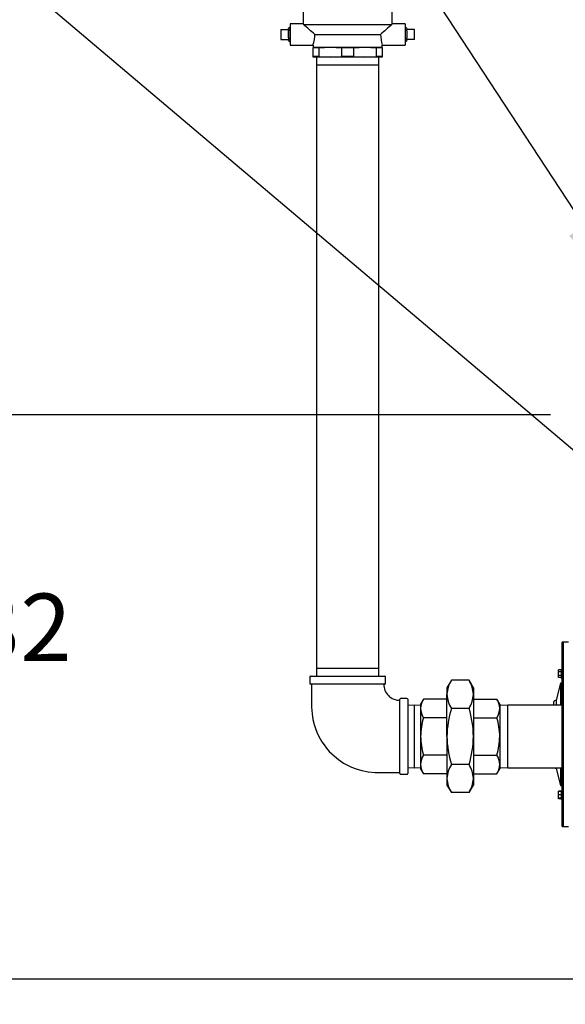
# Model space of a CAD drawing. Units: inches. Extents: x 0.7 to 16.1, y 0.7 to 10.5.
# Drawn here: x 1.6 to 2.2, y 4.6 to 5.8 of the extents above; entities that cross this region are included whole.
import ezdxf

# ---------------------------------------------------------------- set-up
doc = ezdxf.new("R2010")
doc.units = ezdxf.units.IN
doc.header["$MEASUREMENT"] = 0
doc.layers.add('FORMAT', color=7, linetype='Continuous')
doc.styles.add('SLDTEXTSTYLE0', font='TXT', dxfattribs={"width": 0.605})
doc.dimstyles.new('SLDDIMSTYLE0', dxfattribs={"dimtxt": 0.08, "dimasz": 0.13, "dimexe": 0, "dimexo": 0.0625, "dimgap": 0.02, "dimtad": 0, "dimtih": 1, "dimtoh": 1, "dimdec": 6, "dimlfac": 32, "dimrnd": 1e-09, "dimzin": 12, "dimdsep": 46, "dimlunit": 5, "dimtxsty": 'SLDTEXTSTYLE0', "dimsah": 1, "dimcen": 0.09, "dimadec": 0, "dimazin": 3, "dimtfac": 1, "dimtdec": 4, "dimtofl": 0, "dimtmove": 0, "dimatfit": 3, "dimfxl": 0, "dimfrac": 2, "dimtolj": 1, "dimtzin": 12, "dimarcsym": 0})
doc.dimstyles.new('SLDDIMSTYLE4', dxfattribs={"dimtxt": 0.18, "dimasz": 0.13, "dimexe": 0, "dimexo": 0.0625, "dimgap": 0, "dimtad": 0, "dimtih": 1, "dimtoh": 1, "dimdec": 0, "dimrnd": 1e-09, "dimzin": 0, "dimdsep": 46, "dimlunit": 5, "dimtxsty": 'Standard', "dimsah": 1, "dimcen": 0.09, "dimadec": 0, "dimazin": 0, "dimtfac": 0.13, "dimtdec": 0, "dimtofl": 0, "dimtmove": 0, "dimatfit": 3, "dimfxl": 0, "dimfrac": 2, "dimtolj": 1, "dimtzin": 0, "dimarcsym": 0})
doc.dimstyles.new('SLDDIMSTYLE6', dxfattribs={"dimtxt": 0.08, "dimasz": 0.13, "dimexe": 0, "dimexo": 0.0625, "dimgap": 0.02, "dimtad": 0, "dimtih": 1, "dimtoh": 1, "dimdec": 6, "dimlfac": 32, "dimrnd": 1e-09, "dimzin": 12, "dimdsep": 46, "dimlunit": 5, "dimtxsty": 'SLDTEXTSTYLE0', "dimsah": 1, "dimcen": 0.09, "dimadec": 0, "dimazin": 3, "dimtfac": 1, "dimtdec": 4, "dimtmove": 0, "dimatfit": 0, "dimfxl": 0, "dimfrac": 2, "dimtolj": 1, "dimtzin": 12, "dimarcsym": 0})

# ---------------------------------------------------------------- blocks, each defined once
blk = doc.blocks.new('_D_35')
at = {"layer": 'FORMAT'}
for p, q in [((2.6675, 4.8426), (2.6675, 4.1335)), ((2.2769, 4.5865), (2.2769, 4.1335)), ((1.3095, 4.2584), (1.282, 4.2584)), ((1.282, 4.2584), (1.282, 4.1357)), ((1.4928, 4.2584), (1.5203, 4.2584)), ((1.5203, 4.2584), (1.5203, 4.1357)), ((2.2769, 4.2585), (1.6028, 4.2585)), ((2.6675, 4.2585), (2.2769, 4.2585)), ((1.282, 4.1357), (1.3095, 4.1357)), ((1.5203, 4.1357), (1.4928, 4.1357))]:
    blk.add_line(p, q, dxfattribs=at)
for points in [[(2.2769, 4.2585), (2.4069, 4.2385), (2.4069, 4.2785)], [(2.6675, 4.2585), (2.5375, 4.2785), (2.5375, 4.2385)]]:
    blk.add_solid(points, dxfattribs=at)
at = {"layer": 'FORMAT', "char_height": 0.08, "attachment_point": 1, "style": 'SLDTEXTSTYLE0'}
for s, insert in [('12 1/2', (1.2484, 4.3799)), ('318', (1.3095, 4.2388))]:
    blk.add_mtext(s, dxfattribs=dict(at, insert=insert))
blk = doc.blocks.new('_D_38')
at = {"layer": 'FORMAT'}
for p, q in [((2.8187, 5.0493), (2.8187, 3.9336)), ((2.2769, 4.5865), (2.2769, 3.9336)), ((1.7268, 4.0585), (1.6993, 4.0585)), ((1.6993, 4.0585), (1.6993, 3.9357)), ((1.9101, 4.0585), (1.9376, 4.0585)), ((1.9376, 4.0585), (1.9376, 3.9357)), ((2.2769, 4.0586), (2.0812, 4.0586)), ((2.8187, 4.0586), (2.2769, 4.0586)), ((1.6993, 3.9357), (1.7268, 3.9357)), ((1.9376, 3.9357), (1.9101, 3.9357))]:
    blk.add_line(p, q, dxfattribs=at)
for points in [[(2.2769, 4.0586), (2.4069, 4.0386), (2.4069, 4.0786)], [(2.8187, 4.0586), (2.6887, 4.0786), (2.6887, 4.0386)]]:
    blk.add_solid(points, dxfattribs=at)
at = {"layer": 'FORMAT', "char_height": 0.08, "attachment_point": 1, "style": 'SLDTEXTSTYLE0'}
for s, insert in [('17 11/32', (1.6046, 4.1799)), ('440', (1.7268, 4.0388))]:
    blk.add_mtext(s, dxfattribs=dict(at, insert=insert))
blk = doc.blocks.new('_D_40')
at = {"layer": 'FORMAT'}
for p, q in [((2.397, 5.1019), (2.397, 4.3098)), ((2.2769, 4.5865), (2.2769, 4.3098)), ((1.7574, 4.4347), (1.7299, 4.4347)), ((1.7299, 4.4347), (1.7299, 4.3119)), ((1.8796, 4.4347), (1.9071, 4.4347)), ((1.9071, 4.4347), (1.9071, 4.3119)), ((2.2769, 4.4348), (2.0507, 4.4348)), ((2.397, 4.4348), (2.647, 4.4348)), ((1.7299, 4.3119), (1.7574, 4.3119)), ((1.9071, 4.3119), (1.8796, 4.3119))]:
    blk.add_line(p, q, dxfattribs=at)
for points in [[(2.2769, 4.4348), (2.1469, 4.4548), (2.1469, 4.4148)], [(2.397, 4.4348), (2.527, 4.4148), (2.527, 4.4548)]]:
    blk.add_solid(points, dxfattribs=at)
at = {"layer": 'FORMAT', "char_height": 0.08, "attachment_point": 1, "style": 'SLDTEXTSTYLE0'}
for s, insert in [('3 27/32', (1.6351, 4.5562)), ('98', (1.7574, 4.415))]:
    blk.add_mtext(s, dxfattribs=dict(at, insert=insert))
blk = doc.blocks.new('_D_41')
at = {"layer": 'FORMAT'}
for p, q in [((2.941, 5.9115), (2.941, 3.7058)), ((2.2769, 4.5865), (2.2769, 3.7058)), ((1.3095, 3.8307), (1.282, 3.8307)), ((1.282, 3.8307), (1.282, 3.7079)), ((1.4928, 3.8307), (1.5203, 3.8307)), ((1.5203, 3.8307), (1.5203, 3.7079)), ((2.2769, 3.8308), (1.6028, 3.8308)), ((2.941, 3.8308), (2.2769, 3.8308)), ((1.282, 3.7079), (1.3095, 3.7079)), ((1.5203, 3.7079), (1.4928, 3.7079))]:
    blk.add_line(p, q, dxfattribs=at)
for points in [[(2.2769, 3.8308), (2.4069, 3.8108), (2.4069, 3.8508)], [(2.941, 3.8308), (2.811, 3.8508), (2.811, 3.8108)]]:
    blk.add_solid(points, dxfattribs=at)
at = {"layer": 'FORMAT', "char_height": 0.08, "attachment_point": 1, "style": 'SLDTEXTSTYLE0'}
for s, insert in [('21 1/4', (1.2484, 3.9522)), ('540', (1.3095, 3.8111))]:
    blk.add_mtext(s, dxfattribs=dict(at, insert=insert))
blk = doc.blocks.new('_D_42')
at = {"layer": 'FORMAT'}
for p, q in [((2.2048, 5.2941), (1.2953, 5.2941)), ((1.4203, 5.2941), (1.4203, 5.1019)), ((1.3286, 4.9606), (1.3011, 4.9606)), ((1.3011, 4.9606), (1.3011, 4.8378)), ((1.512, 4.9606), (1.5395, 4.9606)), ((1.5395, 4.9606), (1.5395, 4.8378)), ((1.3011, 4.8378), (1.3286, 4.8378)), ((1.5395, 4.8378), (1.512, 4.8378)), ((1.4203, 4.6248), (1.4203, 4.8194)), ((2.2386, 4.6248), (1.2953, 4.6248))]:
    blk.add_line(p, q, dxfattribs=at)
for points in [[(1.4203, 5.2941), (1.4003, 5.1641), (1.4403, 5.1641)], [(1.4203, 4.6248), (1.4403, 4.7548), (1.4003, 4.7548)]]:
    blk.add_solid(points, dxfattribs=at)
at = {"layer": 'FORMAT', "char_height": 0.08, "attachment_point": 1, "style": 'SLDTEXTSTYLE0'}
for s, insert in [('21 13/32', (1.2064, 5.082)), ('544', (1.3286, 4.9409))]:
    blk.add_mtext(s, dxfattribs=dict(at, insert=insert))

msp = doc.modelspace()

# ---------------------------------------------------------------- linework, layer by layer
at = {"color": 7, "linetype": 'Continuous', "lineweight": 25}
for p, q in [((1.91166348, 5.84357065), (1.91166348, 5.7573474)), ((2.01713223, 5.7573474), (2.01713223, 5.84357065)), ((1.91166348, 5.75751596), (1.89627285, 5.75751596)), ((1.89627285, 5.75751596), (1.89627285, 5.73212534)), ((1.91189002, 5.7565394), (2.01690569, 5.7565394)), ((2.03252285, 5.75751596), (2.01713223, 5.75751596)), ((2.03252285, 5.75751596), (2.03252285, 5.73212534)), ((1.88533535, 5.75065659), (1.89439785, 5.75065659)), ((1.88533535, 5.75065659), (1.88533535, 5.73898471)), ((1.89569931, 5.75321763), (1.89439785, 5.75199477)), ((1.89439785, 5.75065659), (1.89439785, 5.75199477)), ((1.89439785, 5.75065659), (1.89439785, 5.74899316)), ((1.89439785, 5.74064814), (1.89439785, 5.74899316)), ((1.89627285, 5.75319977), (1.89569931, 5.75321763)), ((1.89569931, 5.75321763), (1.89569931, 5.73642367)), ((1.92539644, 5.74482065), (2.00339927, 5.74482065)), ((2.0330964, 5.75321763), (2.03252285, 5.75319977)), ((2.03439785, 5.75199477), (2.0330964, 5.75321763)), ((2.0330964, 5.73642367), (2.0330964, 5.75321763)), ((2.03439785, 5.75199477), (2.03439785, 5.75065659)), ((2.03439785, 5.74899316), (2.03439785, 5.75065659)), ((2.04346035, 5.75065659), (2.03439785, 5.75065659)), ((2.03439785, 5.74899316), (2.03439785, 5.74064814)), ((2.04346035, 5.73898471), (2.04346035, 5.75065659)), ((1.88533535, 5.73898471), (1.89439785, 5.73898471)), ((1.89439785, 5.74064814), (1.89439785, 5.73898471)), ((1.89439785, 5.73764653), (1.89439785, 5.73898471)), ((1.89439785, 5.73764653), (1.89569931, 5.73642367)), ((1.89569931, 5.73642367), (1.89627285, 5.73644153)), ((1.89627285, 5.73212534), (1.92342581, 5.73212534)), ((1.92338223, 5.73226826), (1.92338223, 5.7296644)), ((2.00536057, 5.73212534), (2.03252285, 5.73212534)), ((2.00541348, 5.7296644), (2.00541348, 5.73229739)), ((2.03252285, 5.73644153), (2.0330964, 5.73642367)), ((2.0330964, 5.73642367), (2.03439785, 5.73764653)), ((2.03439785, 5.73898471), (2.03439785, 5.74064814)), ((2.03439785, 5.73898471), (2.03439785, 5.73764653)), ((2.04346035, 5.73898471), (2.03439785, 5.73898471)), ((1.92338223, 5.7296644), (1.94389004, 5.7296644)), ((1.92338223, 5.7296644), (1.92338223, 5.72887939)), ((1.93022689, 5.72887939), (1.92338223, 5.72887939)), ((1.92338223, 5.71873066), (1.92338223, 5.72887939)), ((1.93022689, 5.72887939), (1.94389004, 5.7296644)), ((1.93022689, 5.72887939), (1.93022689, 5.71873066)), ((1.94389004, 5.7296644), (1.95755319, 5.72887939)), ((1.94389004, 5.7296644), (1.98490567, 5.7296644)), ((1.97124251, 5.72887939), (1.95755319, 5.72887939)), ((1.95755319, 5.71873066), (1.95755319, 5.72887939)), ((1.97124251, 5.72887939), (1.98490567, 5.7296644)), ((1.97124251, 5.72887939), (1.97124251, 5.71873066)), ((1.98490567, 5.7296644), (1.99856882, 5.72887939)), ((1.98490567, 5.7296644), (2.00541348, 5.7296644)), ((1.99856882, 5.71873066), (1.99856882, 5.72887939)), ((2.00541348, 5.72887939), (1.99856882, 5.72887939)), ((2.00541348, 5.72887939), (2.00541348, 5.7296644)), ((2.00541348, 5.72887939), (2.00541348, 5.71873066)), ((1.92338223, 5.71794565), (1.92338223, 5.71873066)), ((1.93022689, 5.71873066), (1.92338223, 5.71873066)), ((1.94389004, 5.71794565), (1.92338223, 5.71794565)), ((1.92758202, 5.71794565), (1.92728848, 5.70851752)), ((1.92728848, 5.70851752), (1.92728848, 4.99340502)), ((2.00150723, 5.70851752), (1.92728848, 5.70851752)), ((1.93022689, 5.71873066), (1.94389004, 5.71794565)), ((1.94389004, 5.71794565), (1.95755319, 5.71873066)), ((1.98490567, 5.71794565), (1.94389004, 5.71794565)), ((1.97124251, 5.71873066), (1.95755319, 5.71873066)), ((1.97124251, 5.71873066), (1.98490567, 5.71794565)), ((1.98490567, 5.71794565), (1.99856882, 5.71873066)), ((2.00541348, 5.71794565), (1.98490567, 5.71794565)), ((2.00541348, 5.71873066), (1.99856882, 5.71873066)), ((2.00150723, 5.70851752), (2.00121368, 5.71794565)), ((2.00150723, 4.99340502), (2.00150723, 5.70851752)), ((2.00541348, 5.71873066), (2.00541348, 5.71794565)), ((2.22032081, 5.02455557), (2.21875831, 5.02455557)), ((2.21875831, 4.91518057), (2.21875831, 5.02455557)), ((2.22618018, 5.02455557), (2.22032081, 5.02455557)), ((2.22032081, 4.91518057), (2.22032081, 5.02455557)), ((2.22032081, 4.80580557), (2.22032081, 5.02455557)), ((1.92041348, 4.9839769), (2.00838223, 4.9839769)), ((1.92728848, 4.99340502), (1.92758202, 4.9839769)), ((2.00150723, 4.99340502), (1.92728848, 4.99340502)), ((2.00121368, 4.9839769), (2.00150723, 4.99340502)), ((2.21778956, 4.99150666), (2.21435206, 4.99150666)), ((2.21435206, 4.98925138), (2.21435206, 4.99150666)), ((2.21778956, 4.98925138), (2.21435206, 4.98925138)), ((2.21435206, 4.98474083), (2.21435206, 4.98925138)), ((2.21778956, 4.98474083), (2.21435206, 4.98474083)), ((2.21435206, 4.98248556), (2.21435206, 4.98474083)), ((2.21875831, 4.99243361), (2.21778956, 4.99243361)), ((2.21778956, 4.98155861), (2.21778956, 4.99243361)), ((1.91947598, 4.9830394), (1.91947598, 4.9755394)), ((2.00838223, 4.9746019), (1.92041348, 4.9746019)), ((2.00931973, 4.9755394), (2.00931973, 4.9830394)), ((2.08726206, 4.97924848), (2.0821166, 4.97033627)), ((2.10822114, 4.97924848), (2.08726206, 4.97924848)), ((2.1133666, 4.97033627), (2.10822114, 4.97924848)), ((2.21680518, 4.97574307), (2.21144201, 4.95572745)), ((2.21778956, 4.98248556), (2.21435206, 4.98248556)), ((2.21875831, 4.97574307), (2.21680518, 4.97574307)), ((2.21680518, 4.97574307), (2.21680518, 4.94983627)), ((2.21778956, 4.98155861), (2.21875831, 4.98155861)), ((2.0821166, 4.97033627), (2.0821166, 4.96261808)), ((2.0821166, 4.9127269), (2.0821166, 4.96261808)), ((2.1133666, 4.97033627), (2.1133666, 4.96261808)), ((2.1133666, 4.96261808), (2.1133666, 4.9127269)), ((2.02627285, 4.86874252), (2.02627285, 4.95671127)), ((2.03471035, 4.95764877), (2.02721035, 4.95764877)), ((2.03564785, 4.95671127), (2.03564785, 4.9127269)), ((2.04325723, 4.94977965), (2.03564785, 4.94954273)), ((2.0508666, 4.94954273), (2.04325723, 4.94977965)), ((2.04325723, 4.94977965), (2.04325723, 4.9127269)), ((2.05429691, 4.95707462), (2.0508666, 4.95113315)), ((2.0508666, 4.95113315), (2.0508666, 4.94598769)), ((2.0821166, 4.95707462), (2.05429691, 4.95707462)), ((2.1133666, 4.95707462), (2.1411863, 4.95707462)), ((2.1446166, 4.95113315), (2.1411863, 4.95707462)), ((2.1446166, 4.95113315), (2.1446166, 4.94598769)), ((2.15404473, 4.94983627), (2.1446166, 4.94954273)), ((2.21875831, 4.94983627), (2.15404473, 4.94983627)), ((2.15404473, 4.9127269), (2.15404473, 4.94983627)), ((2.20851233, 4.95279776), (2.20851233, 4.94983627)), ((2.21144201, 4.95572745), (2.21144201, 4.94983627)), ((2.0508666, 4.94598769), (2.0508666, 4.9127269)), ((2.10822114, 4.94598769), (2.08726206, 4.94598769)), ((2.1446166, 4.94598769), (2.1446166, 4.9127269)), ((2.0821166, 4.93490076), (2.05429691, 4.93490076)), ((2.1133666, 4.93490076), (2.1411863, 4.93490076)), ((2.21875831, 4.80580557), (2.21875831, 4.91518057)), ((2.22032081, 4.80580557), (2.22032081, 4.91518057)), ((2.03564785, 4.9127269), (2.03564785, 4.86874252)), ((2.04325723, 4.9127269), (2.04325723, 4.87567415)), ((2.0508666, 4.9127269), (2.0508666, 4.87946611)), ((2.0821166, 4.9127269), (2.0821166, 4.86283572)), ((2.1133666, 4.9127269), (2.1133666, 4.86283572)), ((2.1446166, 4.9127269), (2.1446166, 4.87946611)), ((2.15404473, 4.87561752), (2.15404473, 4.9127269)), ((2.0821166, 4.89055304), (2.05429691, 4.89055304)), ((2.1133666, 4.89055304), (2.1411863, 4.89055304)), ((2.0508666, 4.87946611), (2.0508666, 4.87432065)), ((2.10822114, 4.87946611), (2.08726206, 4.87946611)), ((2.1446166, 4.87946611), (2.1446166, 4.87432065)), ((2.02721035, 4.86780502), (2.03471035, 4.86780502)), ((2.03564785, 4.87591107), (2.04325723, 4.87567415)), ((2.04325723, 4.87567415), (2.0508666, 4.87591107)), ((2.0508666, 4.87432065), (2.05429691, 4.86837918)), ((2.0821166, 4.86837918), (2.05429691, 4.86837918)), ((2.1133666, 4.86837918), (2.1411863, 4.86837918)), ((2.1411863, 4.86837918), (2.1446166, 4.87432065)), ((2.1446166, 4.87591107), (2.15404473, 4.87561752)), ((2.15404473, 4.87561752), (2.21875831, 4.87561752)), ((2.21144201, 4.87561752), (2.21144201, 4.8746337)), ((2.21144201, 4.8746337), (2.21680518, 4.85461807)), ((2.21680518, 4.87561752), (2.21680518, 4.85461807)), ((2.0821166, 4.86283572), (2.0821166, 4.85511752)), ((2.1133666, 4.86283572), (2.1133666, 4.85511752)), ((2.0821166, 4.85511752), (2.08726206, 4.84620532)), ((2.10822114, 4.84620532), (2.08726206, 4.84620532)), ((2.10822114, 4.84620532), (2.1133666, 4.85511752)), ((2.21778956, 4.84787559), (2.21435206, 4.84787559)), ((2.21435206, 4.84727129), (2.21435206, 4.84787559)), ((2.21778956, 4.84727129), (2.21435206, 4.84727129)), ((2.21435206, 4.84336504), (2.21435206, 4.84727129)), ((2.21680518, 4.85461807), (2.21875831, 4.85461807)), ((2.21875831, 4.84880254), (2.21778956, 4.84880254)), ((2.21778956, 4.83792754), (2.21778956, 4.84880254)), ((2.21778956, 4.84336504), (2.21435206, 4.84336504)), ((2.21435206, 4.83945879), (2.21435206, 4.84336504)), ((2.21778956, 4.83945879), (2.21435206, 4.83945879)), ((2.21435206, 4.83885449), (2.21435206, 4.83945879)), ((2.21778956, 4.83885449), (2.21435206, 4.83885449)), ((2.21778956, 4.83792754), (2.21875831, 4.83792754)), ((2.21875831, 4.80580557), (2.22032081, 4.80580557)), ((2.22032081, 4.80580557), (2.22618018, 4.80580557))]:
    msp.add_line(p, q, dxfattribs=at)
at = {"color": 7, "linetype": 'Continuous', "lineweight": 25, "flags": 128}
for points in [[(1.91170376, 5.7573474), (1.91172344, 5.75726456), (1.91189002, 5.7565394)], [(2.01709194, 5.7573474), (2.01707227, 5.75726456), (2.01690569, 5.7565394)], [(1.92342602, 5.73226826), (1.92339933, 5.73218069), (1.92370407, 5.73320716), (1.92428531, 5.73544487), (1.92493477, 5.73880201), (1.92534966, 5.74290992), (1.92539644, 5.74482065)], [(1.92166348, 4.9746019), (1.92166348, 4.96543433), (1.92166348, 4.9560162), (1.92166907, 4.94741128), (1.92214135, 4.93968299), (1.92319962, 4.93287782), (1.92462361, 4.92698571), (1.92622488, 4.9219811), (1.92784453, 4.91782909), (1.92980936, 4.91355224), (1.93166168, 4.91004705), (1.93383773, 4.90640483), (1.93637552, 4.90264912), (1.93930634, 4.89882115), (1.9425989, 4.89503599), (1.94545057, 4.89211989), (1.94825459, 4.88953004), (1.95097592, 4.88724417), (1.95358455, 4.88523953), (1.9562045, 4.88339243), (1.95964406, 4.8811981), (1.96408471, 4.87871789), (1.96884823, 4.87645806), (1.97448227, 4.87427008), (1.98102964, 4.87232943), (1.98851915, 4.87084217), (1.99695363, 4.87005274), (2.00628375, 4.86999252), (2.0164134, 4.86999252), (2.02627285, 4.86999252)]]:
    msp.add_lwpolyline(points, dxfattribs=at)
at = {"color": 7, "linetype": 'Continuous', "lineweight": 25}
for centre, radius, start, end in [((1.7548943, 5.56195162), 0.25002412, 47.00435662, 51.10300065), ((2.17390141, 5.56195162), 0.25002412, 128.89699935, 132.99564338), ((2.04649482, 5.74515471), 0.04309684, 180.4441214, 197.35764931), ((1.92041348, 4.9830394), 0.0009375, 90, 180), ((2.00838223, 4.9830394), 0.0009375, 0, 90), ((1.92041348, 4.9755394), 0.0009375, 180, 270), ((2.02609718, 4.97440023), 0.01888351, 179.36389048, 270.54907833), ((2.00838223, 4.9755394), 0.0009375, 270, 0), ((2.11527619, 4.96146967), 0.03317947, 147.59927439, 178.01647814), ((2.07991537, 4.96137944), 0.03347416, 2.12060115, 32.26364632), ((2.11556784, 4.96385673), 0.03347416, 182.12060115, 212.26364632), ((2.08020701, 4.96376649), 0.03317947, 327.59927439, 358.01647814), ((2.02721035, 4.95671127), 0.0009375, 90, 180), ((2.03471035, 4.95671127), 0.0009375, 0, 90), ((2.071979, 4.94552962), 0.02111737, 146.85867056, 178.75708197), ((2.12350421, 4.94552962), 0.02111737, 1.24291803, 33.14132944), ((2.21144201, 4.95279776), 0.00292969, 90, 180), ((2.07232223, 4.94655195), 0.02146305, 181.50647048, 212.87777699), ((2.19960949, 4.91157908), 0.1174985, 162.97176482, 179.4402814), ((1.9958256, 4.91157164), 0.11754668, 0.5631169, 17.02483688), ((2.12316097, 4.94655195), 0.02146305, 327.12222301, 358.49352952), ((2.12899495, 4.91199267), 0.0781318, 162.95048352, 179.46156271), ((2.06648825, 4.91199267), 0.0781318, 0.5384373, 17.04951648), ((2.13186988, 4.91390589), 0.08101186, 180.83386958, 196.75408419), ((2.20041798, 4.91399979), 0.11830822, 180.61646247, 196.97149131), ((1.9951179, 4.91399164), 0.11825546, 343.02483549, 359.38721073), ((2.06361332, 4.91390589), 0.08101186, 343.24591581, 359.16613042), ((2.071979, 4.87900805), 0.02111737, 146.85867056, 178.75708197), ((2.12350421, 4.87900805), 0.02111737, 1.24291803, 33.14132944), ((2.07232223, 4.88003037), 0.02146305, 181.50647048, 212.87777699), ((2.11527619, 4.86168731), 0.03317947, 147.59927439, 178.01647814), ((2.07991537, 4.86159707), 0.03347416, 2.12060115, 32.26364632), ((2.12316097, 4.88003037), 0.02146305, 327.12222301, 358.49352952), ((2.02721035, 4.86874252), 0.0009375, 180, 270), ((2.03471035, 4.86874252), 0.0009375, 270, 0), ((2.21144201, 4.87756339), 0.00292969, 221.6200256, 270), ((2.11556784, 4.86407436), 0.03347416, 182.12060115, 212.26364632), ((2.08020701, 4.86398413), 0.03317947, 327.59927439, 358.01647814)]:
    msp.add_arc(centre, radius, start, end, dxfattribs=at)

# ---------------------------------------------------------------- dimensions: what is measured, and where the dimension line sits
at = {"layer": 'FORMAT'}
for base, p2, dimstyle, picture, middle in [((2.94097718, 3.83082697), (2.94097718, 5.96153387), 'SLDDIMSTYLE0', '_D_41', (1.40116372, 3.83082697)), ((2.39703187, 4.43480579), (2.39703187, 5.1518801), 'SLDDIMSTYLE6', '_D_40', (1.81847321, 4.43480579)), ((2.81872815, 4.05856316), (2.81872815, 5.09929614), 'SLDDIMSTYLE0', '_D_38', (1.81847321, 4.05856316)), ((2.66753968, 4.2585436), (2.66753968, 4.89257877), 'SLDDIMSTYLE0', '_D_35', (1.40116372, 4.2585436))]:
    dim = msp.add_linear_dim(base=base, p1=(2.27691468, 4.63647733), p2=p2, dimstyle=dimstyle, dxfattribs=at)
    dim.commit()
    dim.dimension.update_dxf_attribs({"geometry": picture, "text_midpoint": middle, "dimtype": 160})
dim = msp.add_linear_dim(base=(1.42030723, 5.2940676), p1=(2.28863343, 4.62475858), p2=(2.25484437, 5.2940676), angle=90, dimstyle='SLDDIMSTYLE0', dxfattribs=at)
dim.commit()
dim.dimension.update_dxf_attribs({"geometry": '_D_42', "text_midpoint": (1.42030723, 4.96066667), "dimtype": 160})

# ---------------------------------------------------------------- leaders
for points in [[(2.31599573, 5.40899599), (1.70992319, 6.33484428), (1.59997509, 6.33484428)], [(2.37145908, 5.13336097), (1.52748145, 5.84840104), (1.27748145, 5.84840104)]]:
    msp.add_leader(points, dimstyle='SLDDIMSTYLE4', dxfattribs=at)

doc.saveas('drawing.dxf')
